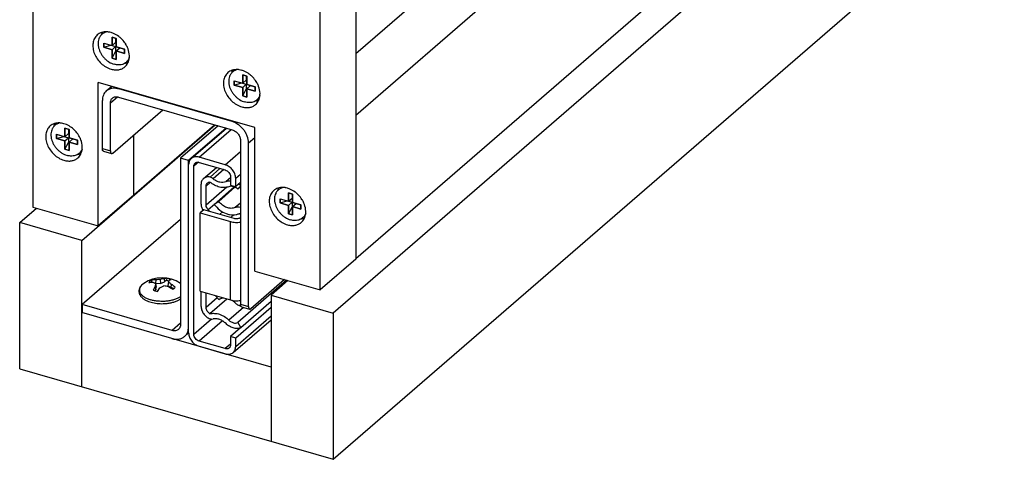
# Model space of a CAD drawing. Units: inches. Extents: x 0 to 17, y 0 to 11.
# Drawn here: x 3.7 to 5.2, y 2.3 to 3 of the extents above; entities that cross this region are included whole.
import ezdxf

# ---------------------------------------------------------------- set-up
doc = ezdxf.new("R2010")
doc.units = ezdxf.units.IN
doc.header["$LTSCALE"] = 0.935
doc.header["$MEASUREMENT"] = 0
doc.layers.get('0').update_dxf_attribs({"linetype": 'CONTINUOUS'})
doc.layers.add('02___PRT_ALL_AXES', color=7, linetype='CONTINUOUS')
doc.layers.add('03___PRT_ALL_CURVES', color=7, linetype='CONTINUOUS')

msp = doc.modelspace()

# ---------------------------------------------------------------- linework, layer by layer
at = {"color": 7, "linetype": 'Continuous'}
for p, q in [((3.6987, 8.4912), (3.6987, 2.673)), ((4.2005, 8.4102), (4.2005, 2.592)), ((4.1452, 2.5441), (4.1452, 8.3623)), ((5.0391, 3.637), (4.2005, 2.9108)), ((5.0391, 3.5412), (4.2005, 2.815)), ((5.1421, 3.354), (4.1655, 2.5082)), ((5.0391, 3.3186), (4.2005, 2.5924)), ((4.1655, 2.2809), (5.2085, 3.1841)), ((3.8089, 2.9276), (3.8275, 2.9223)), ((3.8089, 2.9276), (3.8089, 2.9212)), ((3.8089, 2.9212), (3.8202, 2.9244)), ((3.8284, 2.935), (3.8219, 2.9369)), ((3.8219, 2.9369), (3.8219, 2.9239)), ((3.8219, 2.9239), (3.8275, 2.9288)), ((3.8275, 2.9353), (3.8275, 2.9288)), ((3.8284, 2.922), (3.8284, 2.935)), ((3.8089, 2.9212), (3.8219, 2.9174)), ((3.8219, 2.9174), (3.8275, 2.9223)), ((3.8219, 2.9174), (3.8219, 2.9044)), ((3.8219, 2.9044), (3.8275, 2.9149)), ((3.8275, 2.9223), (3.8275, 2.9149)), ((3.8275, 2.9149), (3.8284, 2.9147)), ((3.8414, 2.9183), (3.8284, 2.922)), ((3.8284, 2.9155), (3.834, 2.9204)), ((3.8284, 2.9155), (3.8414, 2.9118)), ((3.8284, 2.9025), (3.8284, 2.9155)), ((3.8414, 2.9118), (3.8414, 2.9183)), ((3.8219, 2.9044), (3.8284, 2.9025)), ((4.0314, 2.8764), (4.0249, 2.8783)), ((4.0249, 2.8783), (4.0249, 2.8653)), ((4.0305, 2.8767), (4.0305, 2.8702)), ((4.0437, 2.7964), (3.8002, 2.8667)), ((3.8002, 2.6437), (3.8002, 2.8667)), ((4.0119, 2.8691), (4.0305, 2.8637)), ((4.0119, 2.8691), (4.0119, 2.8626)), ((4.0119, 2.8626), (4.0231, 2.8658)), ((4.0119, 2.8626), (4.0249, 2.8588)), ((4.0249, 2.8653), (4.0305, 2.8702)), ((4.0249, 2.8588), (4.0305, 2.8637)), ((4.0305, 2.8637), (4.0305, 2.8563)), ((4.0314, 2.8634), (4.0314, 2.8764)), ((4.0444, 2.8597), (4.0314, 2.8634)), ((4.0314, 2.8569), (4.037, 2.8618)), ((3.813, 2.8533), (3.8214, 2.8606)), ((4.0085, 2.8057), (3.8323, 2.8565)), ((4.0249, 2.8588), (4.0249, 2.8458)), ((4.0249, 2.8458), (4.0305, 2.8563)), ((4.0305, 2.8563), (4.0314, 2.8561)), ((4.0314, 2.8569), (4.0444, 2.8532)), ((4.0314, 2.8439), (4.0314, 2.8569)), ((4.0444, 2.8532), (4.0444, 2.8597)), ((3.8068, 2.7637), (3.8068, 2.8384)), ((3.8195, 2.7601), (3.8195, 2.8349)), ((3.8321, 2.8439), (4.0087, 2.7929)), ((4.0249, 2.8458), (4.0314, 2.8439)), ((3.8231, 2.7569), (3.9007, 2.8241)), ((3.7748, 2.621), (3.9822, 2.8006)), ((3.8555, 2.692), (3.9812, 2.8009)), ((3.7356, 2.786), (3.7543, 2.7807)), ((3.7356, 2.786), (3.7356, 2.7795)), ((3.7551, 2.7934), (3.7486, 2.7953)), ((3.7486, 2.7953), (3.7486, 2.7823)), ((3.7486, 2.7823), (3.7543, 2.7872)), ((3.7543, 2.7937), (3.7543, 2.7872)), ((3.7551, 2.7804), (3.7551, 2.7934)), ((3.8555, 2.6916), (3.8555, 2.7849)), ((3.9866, 2.7993), (3.9283, 2.7488)), ((3.9992, 2.7957), (3.9409, 2.7452)), ((3.9449, 2.7483), (3.9995, 2.7956)), ((4.0437, 2.5734), (4.0437, 2.7964)), ((3.7356, 2.7795), (3.7469, 2.7828)), ((3.7356, 2.7795), (3.7486, 2.7758)), ((3.7486, 2.7758), (3.7543, 2.7807)), ((3.7486, 2.7758), (3.7486, 2.7628)), ((3.7486, 2.7628), (3.7543, 2.7733)), ((3.7543, 2.7807), (3.7543, 2.7733)), ((3.7543, 2.7733), (3.7551, 2.7731)), ((3.7681, 2.7767), (3.7551, 2.7804)), ((3.7551, 2.7739), (3.7608, 2.7788)), ((3.7551, 2.7739), (3.7681, 2.7702)), ((3.7551, 2.7609), (3.7551, 2.7739)), ((3.7681, 2.7702), (3.7681, 2.7767)), ((4.0214, 2.7766), (4.0214, 2.5219)), ((4.034, 2.5182), (4.034, 2.7728)), ((3.7486, 2.7628), (3.7551, 2.7609)), ((3.8084, 2.7599), (3.8211, 2.7562)), ((3.9409, 2.7452), (3.9283, 2.7488)), ((3.9283, 2.7488), (3.9283, 2.4903)), ((3.9409, 2.4774), (3.9409, 2.7452)), ((3.9978, 2.7387), (3.9572, 2.7504)), ((3.9572, 2.7423), (3.9978, 2.7306)), ((3.9491, 2.4751), (3.9491, 2.7365)), ((3.964, 2.7171), (3.9841, 2.7345)), ((3.9895, 2.7329), (3.9742, 2.7196)), ((4.0059, 2.7201), (4.0059, 2.7071)), ((4.014, 2.7048), (4.014, 2.7178)), ((4.0214, 2.7111), (4.014, 2.7048)), ((3.9601, 2.7076), (3.9601, 2.6783)), ((3.9682, 2.6759), (3.9682, 2.7056)), ((4.0118, 2.7042), (3.9806, 2.6771)), ((4.0129, 2.7037), (3.9877, 2.6818)), ((4.0059, 2.7071), (4.014, 2.7048)), ((4.0128, 2.7038), (4.0104, 2.7047)), ((4.0214, 2.7056), (4.0172, 2.7006)), ((4.0214, 2.7042), (4.0172, 2.7006)), ((4.1025, 2.6931), (4.096, 2.695)), ((4.096, 2.695), (4.096, 2.682)), ((4.1016, 2.6934), (4.1016, 2.6869)), ((4.1025, 2.6801), (4.1025, 2.6931)), ((3.8555, 2.6916), (3.8002, 2.6437)), ((3.9877, 2.6818), (3.9806, 2.6771)), ((4.083, 2.6858), (4.1016, 2.6804)), ((4.083, 2.6858), (4.083, 2.6793)), ((4.083, 2.6793), (4.0942, 2.6825)), ((4.083, 2.6793), (4.096, 2.6755)), ((4.096, 2.682), (4.1016, 2.6869)), ((4.096, 2.6755), (4.1016, 2.6804)), ((4.1016, 2.6804), (4.1016, 2.673)), ((4.1155, 2.6764), (4.1025, 2.6801)), ((4.1025, 2.6737), (4.1081, 2.6785)), ((3.6784, 2.6489), (3.7043, 2.6713)), ((3.6987, 2.673), (3.8002, 2.6437)), ((3.9644, 2.6687), (3.9588, 2.6639)), ((3.9588, 2.6639), (4.0059, 2.6503)), ((3.9588, 2.5421), (3.9588, 2.6639)), ((4.0115, 2.6551), (3.9644, 2.6687)), ((3.9737, 2.6661), (3.9713, 2.6686)), ((4.096, 2.6755), (4.096, 2.6625)), ((4.096, 2.6625), (4.1016, 2.673)), ((4.096, 2.6625), (4.1025, 2.6607)), ((4.1016, 2.673), (4.1025, 2.6728)), ((4.1025, 2.6737), (4.1155, 2.6699)), ((4.1025, 2.6607), (4.1025, 2.6737)), ((4.1155, 2.6699), (4.1155, 2.6764)), ((3.7748, 2.621), (3.6784, 2.6489)), ((3.6784, 2.4215), (3.6784, 2.6489)), ((3.9283, 2.6536), (3.7756, 2.5214)), ((4.0066, 2.6566), (4.0114, 2.6608)), ((3.7748, 2.3937), (3.7748, 2.621)), ((4.2005, 2.592), (4.1452, 2.5441)), ((4.0437, 2.5734), (4.1452, 2.5441)), ((3.8808, 2.5575), (3.8792, 2.5557)), ((3.8831, 2.5591), (3.8808, 2.5575)), ((3.8839, 2.5562), (3.8831, 2.5591)), ((3.8846, 2.556), (3.8839, 2.5562)), ((3.8852, 2.556), (3.8895, 2.554)), ((3.8893, 2.5546), (3.8867, 2.5554)), ((3.8897, 2.5598), (3.8893, 2.5546)), ((3.8969, 2.5604), (3.8973, 2.5541)), ((3.8973, 2.5541), (3.9036, 2.5565)), ((3.9029, 2.5616), (3.9036, 2.5565)), ((3.9067, 2.5593), (3.9036, 2.5565)), ((3.9069, 2.5623), (3.9067, 2.5593)), ((3.9067, 2.5593), (3.9102, 2.5584)), ((3.9105, 2.5614), (3.9069, 2.5623)), ((3.9097, 2.5567), (3.9085, 2.5509)), ((3.9097, 2.5567), (3.9105, 2.5594)), ((3.9137, 2.5603), (3.9105, 2.5614)), ((4.0932, 2.5591), (4.0172, 2.4933)), ((4.0897, 2.5601), (4.0377, 2.515)), ((4.095, 2.5586), (4.0691, 2.5361)), ((3.8712, 2.5542), (3.8692, 2.5527)), ((3.8888, 2.5494), (3.8856, 2.5438)), ((3.8856, 2.5438), (3.8888, 2.5426)), ((3.8879, 2.5429), (3.8897, 2.5445)), ((3.8895, 2.554), (3.8888, 2.5494)), ((3.8888, 2.5494), (3.8897, 2.5445)), ((3.8888, 2.5426), (3.8924, 2.5418)), ((3.8893, 2.5546), (3.8973, 2.5541)), ((3.8895, 2.554), (3.8907, 2.5485)), ((3.8897, 2.5445), (3.8907, 2.5485)), ((3.8924, 2.5418), (3.8964, 2.5472)), ((3.8964, 2.5472), (3.9023, 2.5503)), ((3.9085, 2.5509), (3.9134, 2.5477)), ((3.914, 2.5528), (3.9134, 2.5477)), ((3.9181, 2.5463), (3.9134, 2.5477)), ((3.9588, 2.5421), (4.0059, 2.5285)), ((3.9601, 2.5417), (3.9601, 2.5193)), ((3.9682, 2.5166), (3.9682, 2.5394)), ((4.0005, 2.53), (3.974, 2.5071)), ((3.9828, 2.5352), (3.9877, 2.5292)), ((4.0691, 2.5262), (4.0218, 2.4852)), ((4.0691, 2.5361), (4.1655, 2.5082)), ((4.0691, 2.5361), (4.0691, 2.3087)), ((3.7756, 2.5097), (3.7748, 2.509)), ((3.9153, 2.4811), (3.7756, 2.5214)), ((3.7756, 2.5214), (3.7756, 2.5087)), ((4.0691, 2.517), (4.014, 2.4693)), ((4.0196, 2.52), (4.0217, 2.5194)), ((4.023, 2.518), (4.0357, 2.5143)), ((4.0691, 2.424), (3.7748, 2.509)), ((4.01, 2.4468), (4.0691, 2.4979)), ((4.1655, 2.5082), (4.1655, 2.2809)), ((4.0214, 2.4851), (4.0059, 2.4717)), ((4.0172, 2.4933), (4.0218, 2.4852)), ((3.9346, 2.4718), (3.9409, 2.4773)), ((3.9978, 2.4529), (3.9572, 2.4646)), ((4.014, 2.4693), (4.0059, 2.4717)), ((4.0059, 2.4717), (4.0059, 2.4587)), ((4.014, 2.4563), (4.014, 2.4693)), ((3.9572, 2.4565), (3.9978, 2.4448)), ((3.6784, 2.4215), (4.1655, 2.2809))]:
    msp.add_line(p, q, dxfattribs=at)
at = {"color": 9, "linetype": 'Continuous'}
for p, q in [((3.8323, 2.8565), (3.833, 2.8572)), ((3.8195, 2.8349), (3.8303, 2.8443)), ((4.0085, 2.8057), (4.0093, 2.8063)), ((3.9572, 2.7504), (4.0069, 2.7935)), ((4.034, 2.7728), (4.0437, 2.7812)), ((3.8068, 2.7637), (3.8195, 2.7601)), ((3.9978, 2.7387), (4.0214, 2.7591)), ((3.956, 2.7425), (3.9491, 2.7365)), ((3.9956, 2.7312), (3.979, 2.7168)), ((4.014, 2.7178), (4.0214, 2.7241)), ((3.9682, 2.7056), (3.9745, 2.7111)), ((4.0059, 2.7186), (3.999, 2.7126)), ((4.0001, 2.7036), (3.9682, 2.6759)), ((4.0214, 2.6791), (4.0134, 2.6721)), ((3.9809, 2.6768), (3.9713, 2.6686)), ((3.9891, 2.6616), (3.9936, 2.6655)), ((4.0059, 2.5285), (4.0059, 2.6503)), ((3.8704, 2.5537), (3.8692, 2.5527)), ((3.9855, 2.5316), (3.9682, 2.5166)), ((4.0264, 2.517), (4.0036, 2.4972)), ((4.0214, 2.5219), (4.034, 2.5182)), ((3.9766, 2.4989), (3.9491, 2.4751)), ((3.9934, 2.496), (3.9572, 2.4646)), ((4.014, 2.4563), (4.0691, 2.504)), ((3.9283, 2.4923), (3.9153, 2.4811)), ((4.0059, 2.4599), (3.9978, 2.4529))]:
    msp.add_line(p, q, dxfattribs=at)
at = {"color": 7, "linetype": 'Continuous'}
for centre, radius, start, end in [((4.0008, 2.6844), 0.0301, 46.9769, 53.8844), ((3.9838, 2.6802), 0.0241, 210.2541, 211.3164), ((3.8996, 2.5128), 0.0503, 55.6108, 124.389), ((3.8905, 2.5231), 0.0368, 91.3384, 101.5931), ((3.8924, 2.542), 0.0165, 121.0281, 122.3626), ((3.8974, 2.5086), 0.0518, 90.5527, 98.6355), ((3.8835, 2.5359), 0.0221, 130.4513, 130.8929), ((3.894, 2.4847), 0.0662, 76.3218, 82.7399), ((3.8754, 2.485), 0.0725, 55.7622, 61.7969), ((3.8854, 2.5068), 0.0542, 50.2024, 58.1052), ((3.9129, 2.5322), 0.0267, 54.9881, 55.631), ((3.9931, 2.5045), 0.0281, 53.1986, 56.1656), ((3.9924, 2.5036), 0.0293, 44.1388, 53.1776), ((3.8998, 2.5898), 0.067, 273.6395, 276.7949), ((3.9207, 2.4861), 0.0202, 339.3806, 343.8384), ((4.0167, 2.4982), 0.014, 289.7702, 291.1668)]:
    msp.add_arc(centre, radius, start, end, dxfattribs=at)
at = {"color": 9, "linetype": 'Continuous'}
for centre, radius, start, end in [((3.8823, 2.5375), 0.0201, 130.8927, 131.3907), ((3.8851, 2.5339), 0.0246, 124.8266, 126.6833), ((3.8857, 2.5332), 0.0255, 124.3911, 124.8313), ((3.9137, 2.5333), 0.0254, 54.9385, 55.6135)]:
    msp.add_arc(centre, radius, start, end, dxfattribs=at)
at = {"color": 7, "linetype": 'Continuous'}
for points, knots in [([(3.8127, 2.9449), (3.8121, 2.9447), (3.8109, 2.9443), (3.8093, 2.9436), (3.8078, 2.9427), (3.8064, 2.9416), (3.8051, 2.9404), (3.8039, 2.939), (3.8029, 2.9375), (3.8018, 2.9353), (3.8007, 2.9324), (3.8003, 2.9291), (3.8002, 2.9265), (3.8003, 2.9244), (3.8006, 2.9223), (3.8012, 2.9195), (3.8024, 2.9159), (3.8043, 2.9118), (3.8069, 2.9079), (3.8099, 2.9043), (3.8133, 2.9011), (3.8182, 2.8975), (3.8223, 2.8956), (3.8251, 2.8948)], [0, 0, 0, 0, 0.027262, 0.054128, 0.080718, 0.107161, 0.133593, 0.160152, 0.186969, 0.214164, 0.270028, 0.32844, 0.358732, 0.389744, 0.421461, 0.453855, 0.520432, 0.588995, 0.658862, 0.729249, 0.799341, 0.868332, 1, 1, 1, 1]), ([(3.8487, 2.9047), (3.8483, 2.9037), (3.8473, 2.9016), (3.8452, 2.8989), (3.8426, 2.8967), (3.8396, 2.8951), (3.8363, 2.8941), (3.8327, 2.8937), (3.8289, 2.8939), (3.8264, 2.8944), (3.8251, 2.8948)], [0, 0, 0, 0, 0.122086, 0.241163, 0.359254, 0.478526, 0.600977, 0.728147, 0.86107, 1, 1, 1, 1]), ([(4.0156, 2.8863), (4.0151, 2.8861), (4.0139, 2.8857), (4.0123, 2.885), (4.0108, 2.8841), (4.0094, 2.883), (4.0081, 2.8818), (4.0069, 2.8804), (4.0059, 2.8789), (4.0048, 2.8768), (4.0037, 2.8738), (4.0032, 2.8706), (4.0032, 2.8679), (4.0033, 2.8658), (4.0036, 2.8637), (4.0042, 2.8609), (4.0053, 2.8573), (4.0073, 2.8532), (4.0099, 2.8493), (4.0129, 2.8457), (4.0163, 2.8425), (4.0212, 2.8389), (4.0253, 2.837), (4.0281, 2.8362)], [0, 0, 0, 0, 0.027262, 0.054128, 0.080718, 0.107161, 0.133593, 0.160152, 0.186969, 0.214164, 0.270028, 0.32844, 0.358732, 0.389744, 0.421461, 0.453855, 0.520432, 0.588995, 0.658862, 0.729249, 0.799341, 0.868332, 1, 1, 1, 1]), ([(3.813, 2.8533), (3.812, 2.8524), (3.8102, 2.8504), (3.8082, 2.8469), (3.807, 2.8428), (3.8068, 2.8399), (3.8068, 2.8384)], [0, 0, 0, 0, 0.237416, 0.480413, 0.73382, 1, 1, 1, 1]), ([(3.8323, 2.8565), (3.8305, 2.8571), (3.827, 2.8577), (3.8217, 2.8575), (3.817, 2.8561), (3.8142, 2.8543), (3.813, 2.8533)], [0, 0, 0, 0, 0.27091, 0.525676, 0.766718, 1, 1, 1, 1]), ([(4.0517, 2.8461), (4.0512, 2.8451), (4.0502, 2.843), (4.0481, 2.8403), (4.0456, 2.8381), (4.0426, 2.8365), (4.0392, 2.8355), (4.0356, 2.8351), (4.0319, 2.8353), (4.0294, 2.8358), (4.0281, 2.8362)], [0, 0, 0, 0, 0.122086, 0.241163, 0.359254, 0.478526, 0.600977, 0.728147, 0.86107, 1, 1, 1, 1]), ([(3.8195, 2.8349), (3.8195, 2.8363), (3.8198, 2.8385), (3.8212, 2.8409), (3.822, 2.8419), (3.8225, 2.8423)], [0, 0, 0, 0, 0.518375, 0.762033, 1, 1, 1, 1]), ([(3.8225, 2.8423), (3.8231, 2.8428), (3.8245, 2.8437), (3.8269, 2.8444), (3.8295, 2.8445), (3.8312, 2.8442), (3.8321, 2.8439)], [0, 0, 0, 0, 0.233277, 0.4743, 0.729217, 1, 1, 1, 1]), ([(3.7394, 2.8033), (3.7388, 2.8031), (3.7377, 2.8027), (3.7361, 2.802), (3.7345, 2.801), (3.7331, 2.8), (3.7318, 2.7988), (3.7307, 2.7974), (3.7297, 2.7959), (3.7285, 2.7937), (3.7275, 2.7907), (3.727, 2.7875), (3.7269, 2.7849), (3.7271, 2.7828), (3.7273, 2.7807), (3.7279, 2.7779), (3.7291, 2.7743), (3.7311, 2.7702), (3.7336, 2.7663), (3.7366, 2.7627), (3.7401, 2.7595), (3.7449, 2.7559), (3.7491, 2.754), (3.7519, 2.7532)], [0, 0, 0, 0, 0.027262, 0.054128, 0.080718, 0.107161, 0.133593, 0.160152, 0.186969, 0.214164, 0.270028, 0.32844, 0.358732, 0.389744, 0.421461, 0.453855, 0.520432, 0.588995, 0.658862, 0.729249, 0.799341, 0.868332, 1, 1, 1, 1]), ([(4.034, 2.7728), (4.034, 2.7763), (4.0329, 2.7817), (4.0298, 2.7883), (4.0267, 2.7931), (4.0228, 2.7974), (4.0171, 2.8021), (4.012, 2.8047), (4.0085, 2.8057)], [0, 0, 0, 0, 0.237667, 0.364573, 0.494405, 0.625036, 0.754255, 1, 1, 1, 1]), ([(4.0087, 2.7929), (4.0104, 2.7924), (4.0138, 2.7908), (4.0179, 2.7868), (4.0206, 2.782), (4.0214, 2.7784), (4.0214, 2.7766)], [0, 0, 0, 0, 0.246115, 0.505616, 0.761976, 1, 1, 1, 1]), ([(3.7754, 2.7631), (3.775, 2.7621), (3.774, 2.76), (3.7719, 2.7573), (3.7693, 2.7551), (3.7663, 2.7535), (3.763, 2.7525), (3.7594, 2.7521), (3.7556, 2.7523), (3.7531, 2.7528), (3.7519, 2.7532)], [0, 0, 0, 0, 0.122086, 0.241163, 0.359254, 0.478526, 0.600977, 0.728147, 0.86107, 1, 1, 1, 1]), ([(3.8084, 2.7599), (3.8083, 2.7599), (3.808, 2.76), (3.8077, 2.7603), (3.8074, 2.7607), (3.8071, 2.7613), (3.8068, 2.7623), (3.8068, 2.7632), (3.8068, 2.7637)], [0, 0, 0, 0, 0.088172, 0.181744, 0.285081, 0.400895, 0.674249, 1, 1, 1, 1]), ([(3.8195, 2.7601), (3.8195, 2.7596), (3.8195, 2.7587), (3.8198, 2.7576), (3.8201, 2.757), (3.8204, 2.7566), (3.8207, 2.7563), (3.821, 2.7562), (3.8211, 2.7562)], [0, 0, 0, 0, 0.325751, 0.599105, 0.714919, 0.818256, 0.911828, 1, 1, 1, 1]), ([(3.8211, 2.7562), (3.8212, 2.7562), (3.8216, 2.7561), (3.8221, 2.7562), (3.8226, 2.7565), (3.8229, 2.7567), (3.8231, 2.7569)], [0, 0, 0, 0, 0.211201, 0.44107, 0.702213, 1, 1, 1, 1]), ([(3.9449, 2.7483), (3.9443, 2.7478), (3.9431, 2.7465), (3.9419, 2.7442), (3.9411, 2.7416), (3.9409, 2.7398), (3.9409, 2.7389)], [0, 0, 0, 0, 0.237371, 0.480428, 0.733988, 1, 1, 1, 1]), ([(3.9572, 2.7504), (3.9561, 2.7507), (3.9538, 2.7511), (3.9505, 2.751), (3.9474, 2.7501), (3.9457, 2.749), (3.9449, 2.7483)], [0, 0, 0, 0, 0.270773, 0.525689, 0.766729, 1, 1, 1, 1]), ([(3.9491, 2.7365), (3.9491, 2.7374), (3.9493, 2.7388), (3.9501, 2.7403), (3.9507, 2.741), (3.951, 2.7413)], [0, 0, 0, 0, 0.518377, 0.762036, 1, 1, 1, 1]), ([(3.951, 2.7413), (3.9514, 2.7416), (3.9523, 2.7421), (3.9538, 2.7426), (3.9555, 2.7427), (3.9566, 2.7424), (3.9572, 2.7423)], [0, 0, 0, 0, 0.233272, 0.474293, 0.729213, 1, 1, 1, 1]), ([(4.014, 2.7178), (4.014, 2.72), (4.0131, 2.7246), (4.0095, 2.7308), (4.0043, 2.7359), (4, 2.738), (3.9978, 2.7387)], [0, 0, 0, 0, 0.238018, 0.494386, 0.753892, 1, 1, 1, 1]), ([(3.9978, 2.7306), (3.9989, 2.7302), (4.001, 2.7292), (4.0036, 2.7266), (4.0054, 2.7235), (4.0059, 2.7212), (4.0059, 2.7201)], [0, 0, 0, 0, 0.246117, 0.505618, 0.761973, 1, 1, 1, 1]), ([(3.964, 2.7171), (3.9634, 2.7166), (3.9622, 2.7153), (3.961, 2.713), (3.9602, 2.7104), (3.9601, 2.7086), (3.9601, 2.7076)], [0, 0, 0, 0, 0.237427, 0.480436, 0.733784, 1, 1, 1, 1]), ([(3.9742, 2.7196), (3.9732, 2.7198), (3.9714, 2.7199), (3.9686, 2.7196), (3.9661, 2.7186), (3.9647, 2.7177), (3.964, 2.7171)], [0, 0, 0, 0, 0.266605, 0.520084, 0.76292, 1, 1, 1, 1]), ([(3.9682, 2.7056), (3.9682, 2.7065), (3.9684, 2.7079), (3.9693, 2.7094), (3.9698, 2.7101), (3.9702, 2.7103)], [0, 0, 0, 0, 0.5184, 0.762087, 1, 1, 1, 1]), ([(3.9702, 2.7103), (3.9707, 2.7108), (3.9719, 2.7115), (3.9733, 2.7117), (3.974, 2.7117)], [0, 0, 0, 0, 0.486171, 1, 1, 1, 1]), ([(4.0036, 2.7046), (4.0025, 2.7042), (4.0002, 2.7035), (3.9953, 2.7029), (3.9887, 2.7037), (3.981, 2.7066), (3.9763, 2.7098), (3.974, 2.7117)], [0, 0, 0, 0, 0.110221, 0.224247, 0.465505, 0.725482, 1, 1, 1, 1]), ([(3.979, 2.7168), (3.9786, 2.7171), (3.9771, 2.7182), (3.9755, 2.7191), (3.9742, 2.7196)], [0, 0, 0, 0, 0.255089, 1, 1, 1, 1]), ([(3.979, 2.7168), (3.9806, 2.7157), (3.9838, 2.7137), (3.989, 2.7118), (3.9942, 2.7114), (3.9975, 2.712), (3.999, 2.7126)], [0, 0, 0, 0, 0.274278, 0.533763, 0.775238, 1, 1, 1, 1]), ([(3.999, 2.7126), (4.0001, 2.713), (4.0024, 2.7136), (4.0047, 2.7137), (4.0059, 2.7136)], [0, 0, 0, 0, 0.487849, 1, 1, 1, 1]), ([(4.0104, 2.7047), (4.0092, 2.705), (4.0069, 2.7054), (4.0046, 2.705), (4.0036, 2.7046)], [0, 0, 0, 0, 0.52092, 1, 1, 1, 1]), ([(4.0172, 2.7006), (4.0169, 2.701), (4.0155, 2.7022), (4.014, 2.7032), (4.0128, 2.7038)], [0, 0, 0, 0, 0.254406, 1, 1, 1, 1]), ([(4.0868, 2.703), (4.0862, 2.7029), (4.085, 2.7025), (4.0834, 2.7017), (4.0819, 2.7008), (4.0805, 2.6997), (4.0792, 2.6985), (4.078, 2.6971), (4.077, 2.6956), (4.0759, 2.6935), (4.0748, 2.6905), (4.0743, 2.6873), (4.0743, 2.6846), (4.0744, 2.6825), (4.0747, 2.6804), (4.0753, 2.6776), (4.0764, 2.674), (4.0784, 2.6699), (4.081, 2.666), (4.084, 2.6624), (4.0874, 2.6592), (4.0923, 2.6556), (4.0964, 2.6537), (4.0992, 2.6529)], [0, 0, 0, 0, 0.027262, 0.054128, 0.080718, 0.107161, 0.133593, 0.160152, 0.186969, 0.214164, 0.270028, 0.32844, 0.358732, 0.389744, 0.421461, 0.453855, 0.520432, 0.588995, 0.658862, 0.729249, 0.799341, 0.868332, 1, 1, 1, 1]), ([(3.9601, 2.6783), (3.9601, 2.6765), (3.9606, 2.673), (3.9621, 2.6697), (3.963, 2.6681)], [0, 0, 0, 0, 0.48324, 1, 1, 1, 1]), ([(4.0134, 2.6721), (4.0124, 2.6717), (4.0103, 2.6711), (4.007, 2.6708), (4.0035, 2.6711), (3.9987, 2.6725), (3.993, 2.6758), (3.9893, 2.6796), (3.9877, 2.6818)], [0, 0, 0, 0, 0.107231, 0.219398, 0.337531, 0.461854, 0.725413, 1, 1, 1, 1]), ([(3.9713, 2.6686), (3.9704, 2.6696), (3.9688, 2.6719), (3.9682, 2.6746), (3.9682, 2.6759)], [0, 0, 0, 0, 0.518885, 1, 1, 1, 1]), ([(3.9806, 2.6771), (3.983, 2.6739), (3.9886, 2.6681), (3.9972, 2.6632), (4.0044, 2.6611), (4.0096, 2.6606), (4.0146, 2.661), (4.0177, 2.662), (4.0192, 2.6626)], [0, 0, 0, 0, 0.27458, 0.538145, 0.662468, 0.780607, 0.892761, 1, 1, 1, 1]), ([(4.0214, 2.672), (4.02, 2.6725), (4.0179, 2.673), (4.0152, 2.6728), (4.0139, 2.6724), (4.0134, 2.6721)], [0, 0, 0, 0, 0.524743, 0.767935, 1, 1, 1, 1]), ([(4.0192, 2.6626), (4.0193, 2.6627), (4.0197, 2.6628), (4.0204, 2.6626), (4.0209, 2.6623), (4.0212, 2.6619), (4.0214, 2.6617)], [0, 0, 0, 0, 0.218153, 0.460722, 0.725532, 1, 1, 1, 1]), ([(4.1228, 2.6629), (4.1224, 2.6618), (4.1213, 2.6597), (4.1193, 2.6571), (4.1167, 2.6549), (4.1137, 2.6532), (4.1104, 2.6522), (4.1068, 2.6518), (4.103, 2.652), (4.1005, 2.6525), (4.0992, 2.6529)], [0, 0, 0, 0, 0.122086, 0.241163, 0.359254, 0.478526, 0.600977, 0.728147, 0.86107, 1, 1, 1, 1]), ([(4.0059, 2.6503), (4.0071, 2.6499), (4.0096, 2.6494), (4.0135, 2.649), (4.0175, 2.649), (4.0201, 2.6493), (4.0214, 2.6495)], [0, 0, 0, 0, 0.239646, 0.49243, 0.748746, 1, 1, 1, 1]), ([(4.0214, 2.6562), (4.0211, 2.656), (4.0205, 2.6557), (4.019, 2.6551), (4.0168, 2.6546), (4.0142, 2.6546), (4.0124, 2.6549), (4.0115, 2.6551)], [0, 0, 0, 0, 0.102074, 0.216192, 0.470607, 0.741295, 1, 1, 1, 1]), ([(3.8792, 2.5557), (3.8797, 2.5557), (3.8817, 2.556), (3.8837, 2.556), (3.8852, 2.556)], [0, 0, 0, 0, 0.243736, 1, 1, 1, 1]), ([(3.9029, 2.5616), (3.9019, 2.5615), (3.8999, 2.5612), (3.8979, 2.5607), (3.8969, 2.5604)], [0, 0, 0, 0, 0.495399, 1, 1, 1, 1]), ([(3.9069, 2.5623), (3.9062, 2.5622), (3.9049, 2.5621), (3.9035, 2.5618), (3.9029, 2.5616)], [0, 0, 0, 0, 0.492701, 1, 1, 1, 1]), ([(3.914, 2.5528), (3.9137, 2.5531), (3.9123, 2.5545), (3.9109, 2.5558), (3.9097, 2.5567)], [0, 0, 0, 0, 0.256991, 1, 1, 1, 1]), ([(3.9105, 2.5594), (3.911, 2.5596), (3.9121, 2.56), (3.9132, 2.5602), (3.9137, 2.5603)], [0, 0, 0, 0, 0.524879, 1, 1, 1, 1]), ([(3.8691, 2.5526), (3.8682, 2.5518), (3.867, 2.5506), (3.8657, 2.5489), (3.8649, 2.5475), (3.8643, 2.5461), (3.8639, 2.5446), (3.8637, 2.5432), (3.8636, 2.5417), (3.8638, 2.5402), (3.8642, 2.5387), (3.8647, 2.5372), (3.8654, 2.5359), (3.8663, 2.5346), (3.8674, 2.5333), (3.8686, 2.5321), (3.87, 2.531), (3.8714, 2.5299), (3.8736, 2.5285), (3.8766, 2.527), (3.8806, 2.5255), (3.8849, 2.5243), (3.8895, 2.5235), (3.8943, 2.5229), (3.8991, 2.5227), (3.9024, 2.5228), (3.904, 2.5229)], [0, 0, 0, 0, 0.05512, 0.081459, 0.107135, 0.132311, 0.157135, 0.181741, 0.20627, 0.230834, 0.25557, 0.280611, 0.306101, 0.3322, 0.359043, 0.386768, 0.415476, 0.445247, 0.476133, 0.541275, 0.610802, 0.684237, 0.760847, 0.839714, 0.919798, 1, 1, 1, 1]), ([(3.9162, 2.545), (3.9166, 2.5452), (3.9174, 2.5457), (3.9187, 2.5468), (3.9196, 2.5477), (3.9201, 2.5484)], [0, 0, 0, 0, 0.275463, 0.53379, 1, 1, 1, 1]), ([(3.9077, 2.5232), (3.9087, 2.5233), (3.9107, 2.5236), (3.9136, 2.5242), (3.9164, 2.5249), (3.9191, 2.5257), (3.9217, 2.5267), (3.924, 2.5277), (3.9262, 2.5289), (3.9276, 2.5298), (3.9283, 2.5302)], [0, 0, 0, 0, 0.138412, 0.274073, 0.40632, 0.534578, 0.658357, 0.777272, 0.891148, 1, 1, 1, 1]), ([(3.9877, 2.5292), (3.9886, 2.5299), (3.9908, 2.5311), (3.9932, 2.5317), (3.9944, 2.5318)], [0, 0, 0, 0, 0.490512, 1, 1, 1, 1]), ([(4.0059, 2.5285), (4.0071, 2.5281), (4.0096, 2.5276), (4.0135, 2.5272), (4.0175, 2.5272), (4.0201, 2.5275), (4.0214, 2.5278)], [0, 0, 0, 0, 0.239646, 0.49243, 0.748746, 1, 1, 1, 1]), ([(3.9601, 2.5193), (3.9601, 2.5172), (3.9609, 2.513), (3.9639, 2.5072), (3.9684, 2.5023), (3.9722, 2.4999), (3.9742, 2.4991)], [0, 0, 0, 0, 0.236153, 0.49004, 0.749373, 1, 1, 1, 1]), ([(3.974, 2.5071), (3.9732, 2.5076), (3.9716, 2.5088), (3.9697, 2.5112), (3.9685, 2.5138), (3.9682, 2.5157), (3.9682, 2.5166)], [0, 0, 0, 0, 0.255014, 0.513951, 0.76536, 1, 1, 1, 1]), ([(4.0134, 2.524), (4.0138, 2.5235), (4.0156, 2.5218), (4.0178, 2.5205), (4.0196, 2.52)], [0, 0, 0, 0, 0.258352, 1, 1, 1, 1]), ([(4.023, 2.518), (4.0229, 2.518), (4.0226, 2.5181), (4.0223, 2.5184), (4.022, 2.5188), (4.0217, 2.5194), (4.0214, 2.5205), (4.0214, 2.5214), (4.0214, 2.5219)], [0, 0, 0, 0, 0.088172, 0.181744, 0.285081, 0.400895, 0.674249, 1, 1, 1, 1]), ([(4.034, 2.5182), (4.034, 2.5177), (4.0341, 2.5168), (4.0344, 2.5158), (4.0347, 2.5151), (4.035, 2.5148), (4.0353, 2.5145), (4.0355, 2.5144), (4.0357, 2.5143)], [0, 0, 0, 0, 0.325751, 0.599105, 0.714919, 0.818256, 0.911828, 1, 1, 1, 1]), ([(4.0357, 2.5143), (4.0358, 2.5143), (4.0361, 2.5143), (4.0367, 2.5144), (4.0372, 2.5146), (4.0375, 2.5149), (4.0377, 2.515)], [0, 0, 0, 0, 0.211201, 0.44107, 0.702213, 1, 1, 1, 1]), ([(3.974, 2.5071), (3.9764, 2.5077), (3.9815, 2.5081), (3.9893, 2.5065), (3.9969, 2.5028), (4.0015, 2.4992), (4.0036, 2.4972)], [0, 0, 0, 0, 0.224406, 0.467387, 0.727862, 1, 1, 1, 1]), ([(3.9742, 2.4991), (3.9746, 2.499), (3.9762, 2.4988), (3.9778, 2.4989), (3.979, 2.4991)], [0, 0, 0, 0, 0.258809, 1, 1, 1, 1]), ([(3.999, 2.4918), (3.9976, 2.4932), (3.9945, 2.4956), (3.9894, 2.4982), (3.9842, 2.4995), (3.9806, 2.4994), (3.979, 2.4991)], [0, 0, 0, 0, 0.270395, 0.530199, 0.773928, 1, 1, 1, 1]), ([(4.0036, 2.4972), (4.0046, 2.4962), (4.0067, 2.4946), (4.0102, 2.493), (4.0139, 2.4924), (4.0162, 2.4929), (4.0172, 2.4933)], [0, 0, 0, 0, 0.274858, 0.5363, 0.777964, 1, 1, 1, 1]), ([(3.9251, 2.4827), (3.9245, 2.4822), (3.9231, 2.4813), (3.9206, 2.4806), (3.918, 2.4805), (3.9162, 2.4808), (3.9153, 2.4811)], [0, 0, 0, 0, 0.233269, 0.474346, 0.729041, 1, 1, 1, 1]), ([(3.9283, 2.4903), (3.9283, 2.4896), (3.9281, 2.4881), (3.9275, 2.486), (3.9265, 2.4842), (3.9256, 2.4832), (3.9251, 2.4827)], [0, 0, 0, 0, 0.266255, 0.519567, 0.762575, 1, 1, 1, 1]), ([(3.9346, 2.4718), (3.9357, 2.4728), (3.9377, 2.475), (3.939, 2.4776), (3.9396, 2.479)], [0, 0, 0, 0, 0.493225, 1, 1, 1, 1]), ([(3.9401, 2.4805), (3.9402, 2.481), (3.9407, 2.4832), (3.9409, 2.4854), (3.9409, 2.487)], [0, 0, 0, 0, 0.243378, 1, 1, 1, 1]), ([(4.0214, 2.4851), (4.0197, 2.4845), (4.0159, 2.4839), (4.01, 2.4848), (4.0041, 2.4875), (4.0006, 2.4902), (3.999, 2.4918)], [0, 0, 0, 0, 0.222562, 0.464463, 0.725727, 1, 1, 1, 1]), ([(3.915, 2.4685), (3.9168, 2.468), (3.9204, 2.4673), (3.9249, 2.4675), (3.9282, 2.4683), (3.9305, 2.4692), (3.9327, 2.4703), (3.934, 2.4713), (3.9346, 2.4718)], [0, 0, 0, 0, 0.270673, 0.525061, 0.647128, 0.766408, 0.883716, 1, 1, 1, 1]), ([(3.9409, 2.4774), (3.9409, 2.4752), (3.9419, 2.4705), (3.9454, 2.4643), (3.9506, 2.4593), (3.955, 2.4571), (3.9572, 2.4565)], [0, 0, 0, 0, 0.238018, 0.494386, 0.753892, 1, 1, 1, 1]), ([(3.9572, 2.4646), (3.9561, 2.4649), (3.9539, 2.466), (3.9513, 2.4685), (3.9495, 2.4716), (3.9491, 2.474), (3.9491, 2.4751)], [0, 0, 0, 0, 0.246117, 0.505618, 0.761973, 1, 1, 1, 1]), ([(4.0039, 2.4539), (4.0035, 2.4536), (4.0027, 2.453), (4.0011, 2.4526), (3.9995, 2.4525), (3.9983, 2.4527), (3.9978, 2.4529)], [0, 0, 0, 0, 0.233272, 0.474293, 0.729213, 1, 1, 1, 1]), ([(4.0059, 2.4587), (4.0059, 2.4578), (4.0057, 2.4564), (4.0048, 2.4548), (4.0042, 2.4542), (4.0039, 2.4539)], [0, 0, 0, 0, 0.518377, 0.762036, 1, 1, 1, 1]), ([(4.01, 2.4468), (4.0107, 2.4474), (4.0118, 2.4487), (4.0131, 2.4509), (4.0138, 2.4535), (4.014, 2.4554), (4.014, 2.4563)], [0, 0, 0, 0, 0.237371, 0.480428, 0.733988, 1, 1, 1, 1]), ([(3.9978, 2.4448), (3.9989, 2.4445), (4.0011, 2.444), (4.0045, 2.4442), (4.0075, 2.4451), (4.0093, 2.4462), (4.01, 2.4468)], [0, 0, 0, 0, 0.270773, 0.525689, 0.766729, 1, 1, 1, 1])]:
    msp.add_open_spline(points, degree=3, knots=knots, dxfattribs=at)
at = {"color": 9, "linetype": 'Continuous'}
for points, knots in [([(3.8691, 2.5525), (3.8685, 2.5521), (3.8677, 2.5513), (3.8668, 2.5502), (3.8661, 2.5492), (3.8653, 2.5478), (3.8648, 2.5464), (3.8646, 2.5452), (3.8645, 2.5444), (3.8645, 2.5435), (3.8646, 2.5426), (3.8647, 2.5418), (3.865, 2.5406), (3.8657, 2.5392), (3.8668, 2.5376), (3.8682, 2.536), (3.8698, 2.5345), (3.8718, 2.5331), (3.874, 2.5318), (3.8765, 2.5306), (3.8792, 2.5295), (3.8811, 2.5289), (3.8821, 2.5286)], [0, 0, 0, 0, 0.062418, 0.091992, 0.12053, 0.17481, 0.226202, 0.251195, 0.275914, 0.300531, 0.325224, 0.350167, 0.375531, 0.42806, 0.483897, 0.543799, 0.608249, 0.677467, 0.751463, 0.83009, 0.913089, 1, 1, 1, 1]), ([(3.9283, 2.5337), (3.9276, 2.5332), (3.9262, 2.5323), (3.924, 2.5312), (3.9216, 2.5301), (3.919, 2.5292), (3.9162, 2.5283), (3.9133, 2.5276), (3.9102, 2.5271), (3.906, 2.5265), (3.9007, 2.5262), (3.8953, 2.5264), (3.8911, 2.5268), (3.888, 2.5273), (3.885, 2.5279), (3.883, 2.5284), (3.8821, 2.5286)], [0, 0, 0, 0, 0.049662, 0.10238, 0.158027, 0.216397, 0.277217, 0.34017, 0.404905, 0.471035, 0.605807, 0.741136, 0.807947, 0.873624, 0.937783, 1, 1, 1, 1])]:
    msp.add_open_spline(points, degree=3, knots=knots, dxfattribs=at)
at = {"color": 7, "linetype": 'Continuous'}
msp.add_open_spline([(3.8713, 2.5543), (3.8713, 2.5543), (3.8713, 2.5542), (3.8712, 2.5542)], degree=3, dxfattribs=at)
at = {"layer": '02___PRT_ALL_AXES', "color": 7, "linetype": 'Continuous'}
for p, q in [((3.8243, 2.9427), (3.8205, 2.9441)), ((4.0272, 2.8841), (4.0234, 2.8855)), ((3.751, 2.8011), (3.7472, 2.8025)), ((4.0984, 2.7008), (4.0945, 2.7022))]:
    msp.add_line(p, q, dxfattribs=at)
for centre, radius, start, end in [((3.8124, 2.9173), 0.0279, 81.3106, 87.3493), ((3.812, 2.9149), 0.0303, 73.8756, 81.2551), ((3.8062, 2.9034), 0.0434, 43.4025, 49.1172), ((3.8064, 2.9034), 0.0433, 32.1585, 43.4411), ((4.0154, 2.8588), 0.0279, 81.3106, 87.3493), ((4.015, 2.8563), 0.0303, 73.8756, 81.2551), ((4.0092, 2.8448), 0.0434, 43.4025, 49.1172), ((4.0093, 2.8448), 0.0433, 32.1585, 43.4411), ((3.7392, 2.7757), 0.0279, 81.3106, 87.3493), ((3.7388, 2.7733), 0.0303, 73.8756, 81.2551), ((3.733, 2.7618), 0.0434, 43.4025, 49.1172), ((3.7331, 2.7618), 0.0433, 32.1585, 43.4411), ((4.0865, 2.6755), 0.0279, 81.3106, 87.3493), ((4.0861, 2.6731), 0.0303, 73.8756, 81.2551), ((4.0803, 2.6615), 0.0434, 43.4025, 49.1172), ((4.0804, 2.6616), 0.0433, 32.1585, 43.4411)]:
    msp.add_arc(centre, radius, start, end, dxfattribs=at)
for points, knots in [([(3.799, 2.9405), (3.7972, 2.9389), (3.7941, 2.935), (3.7919, 2.9277), (3.792, 2.9195), (3.7943, 2.911), (3.7987, 2.903), (3.8067, 2.8938), (3.8148, 2.8889), (3.8205, 2.8872)], [0, 0, 0, 0, 0.104403, 0.214721, 0.334327, 0.463297, 0.598999, 0.737055, 1, 1, 1, 1]), ([(3.8137, 2.9452), (3.811, 2.9453), (3.8056, 2.9447), (3.8009, 2.9421), (3.799, 2.9405)], [0, 0, 0, 0, 0.516195, 1, 1, 1, 1]), ([(3.8063, 2.9444), (3.8061, 2.944), (3.8055, 2.9426), (3.8051, 2.9412), (3.8048, 2.9401)], [0, 0, 0, 0, 0.246102, 1, 1, 1, 1]), ([(3.8346, 2.9362), (3.8338, 2.9369), (3.8307, 2.9394), (3.8271, 2.9415), (3.8243, 2.9427)], [0, 0, 0, 0, 0.255658, 1, 1, 1, 1]), ([(3.8467, 2.9189), (3.8465, 2.9196), (3.8454, 2.9222), (3.8441, 2.9247), (3.843, 2.9265)], [0, 0, 0, 0, 0.246461, 1, 1, 1, 1]), ([(3.8487, 2.9047), (3.8488, 2.9059), (3.849, 2.9107), (3.848, 2.9155), (3.8467, 2.9189)], [0, 0, 0, 0, 0.238434, 1, 1, 1, 1]), ([(3.8419, 2.8909), (3.8438, 2.8925), (3.8471, 2.8968), (3.8485, 2.902), (3.8487, 2.9047)], [0, 0, 0, 0, 0.484309, 1, 1, 1, 1]), ([(3.8425, 2.8967), (3.8428, 2.8967), (3.8443, 2.8969), (3.8458, 2.8972), (3.8469, 2.8975)], [0, 0, 0, 0, 0.254631, 1, 1, 1, 1]), ([(3.8205, 2.8872), (3.8224, 2.8867), (3.8263, 2.8859), (3.8322, 2.8861), (3.8375, 2.8877), (3.8406, 2.8897), (3.8419, 2.8909)], [0, 0, 0, 0, 0.27048, 0.5257, 0.766825, 1, 1, 1, 1]), ([(4.0019, 2.8819), (4.0002, 2.8803), (3.9971, 2.8764), (3.9949, 2.8691), (3.995, 2.8609), (3.9973, 2.8524), (4.0017, 2.8444), (4.0097, 2.8352), (4.0177, 2.8303), (4.0234, 2.8286)], [0, 0, 0, 0, 0.104403, 0.214721, 0.334327, 0.463297, 0.598999, 0.737055, 1, 1, 1, 1]), ([(4.0167, 2.8866), (4.014, 2.8867), (4.0086, 2.8861), (4.0039, 2.8835), (4.0019, 2.8819)], [0, 0, 0, 0, 0.516195, 1, 1, 1, 1]), ([(4.0092, 2.8858), (4.0091, 2.8854), (4.0085, 2.884), (4.008, 2.8826), (4.0078, 2.8815)], [0, 0, 0, 0, 0.246102, 1, 1, 1, 1]), ([(4.0376, 2.8776), (4.0368, 2.8783), (4.0336, 2.8808), (4.03, 2.8829), (4.0272, 2.8841)], [0, 0, 0, 0, 0.255658, 1, 1, 1, 1]), ([(4.0497, 2.8604), (4.0494, 2.861), (4.0484, 2.8636), (4.0471, 2.8661), (4.046, 2.8679)], [0, 0, 0, 0, 0.246461, 1, 1, 1, 1]), ([(4.0449, 2.8323), (4.0468, 2.8339), (4.0501, 2.8382), (4.0514, 2.8434), (4.0517, 2.8461)], [0, 0, 0, 0, 0.484309, 1, 1, 1, 1]), ([(4.0517, 2.8461), (4.0518, 2.8473), (4.052, 2.8521), (4.051, 2.8569), (4.0497, 2.8604)], [0, 0, 0, 0, 0.238434, 1, 1, 1, 1]), ([(4.0234, 2.8286), (4.0254, 2.8281), (4.0293, 2.8273), (4.0352, 2.8275), (4.0405, 2.8291), (4.0436, 2.8311), (4.0449, 2.8323)], [0, 0, 0, 0, 0.27048, 0.5257, 0.766825, 1, 1, 1, 1]), ([(4.0454, 2.8381), (4.0458, 2.8381), (4.0473, 2.8383), (4.0488, 2.8386), (4.0499, 2.8389)], [0, 0, 0, 0, 0.254631, 1, 1, 1, 1]), ([(3.7405, 2.8036), (3.7377, 2.8037), (3.7324, 2.8031), (3.7276, 2.8005), (3.7257, 2.7989)], [0, 0, 0, 0, 0.516195, 1, 1, 1, 1]), ([(3.733, 2.8028), (3.7328, 2.8024), (3.7323, 2.801), (3.7318, 2.7996), (3.7316, 2.7984)], [0, 0, 0, 0, 0.246102, 1, 1, 1, 1]), ([(3.7614, 2.7946), (3.7606, 2.7953), (3.7574, 2.7978), (3.7538, 2.7999), (3.751, 2.8011)], [0, 0, 0, 0, 0.255658, 1, 1, 1, 1]), ([(3.7257, 2.7989), (3.7239, 2.7973), (3.7209, 2.7934), (3.7186, 2.786), (3.7187, 2.7779), (3.7211, 2.7694), (3.7255, 2.7614), (3.7334, 2.7522), (3.7415, 2.7473), (3.7472, 2.7456)], [0, 0, 0, 0, 0.104403, 0.214721, 0.334327, 0.463297, 0.598999, 0.737055, 1, 1, 1, 1]), ([(3.7734, 2.7773), (3.7732, 2.778), (3.7722, 2.7806), (3.7708, 2.7831), (3.7697, 2.7849)], [0, 0, 0, 0, 0.246461, 1, 1, 1, 1]), ([(3.7755, 2.7631), (3.7756, 2.7643), (3.7758, 2.7691), (3.7747, 2.7739), (3.7734, 2.7773)], [0, 0, 0, 0, 0.238434, 1, 1, 1, 1]), ([(3.7687, 2.7492), (3.7706, 2.7509), (3.7739, 2.7552), (3.7752, 2.7604), (3.7755, 2.7631)], [0, 0, 0, 0, 0.484309, 1, 1, 1, 1]), ([(3.7692, 2.7551), (3.7696, 2.7551), (3.7711, 2.7553), (3.7726, 2.7556), (3.7736, 2.7559)], [0, 0, 0, 0, 0.254631, 1, 1, 1, 1]), ([(3.7472, 2.7456), (3.7492, 2.7451), (3.7531, 2.7443), (3.7589, 2.7445), (3.7643, 2.7461), (3.7673, 2.7481), (3.7687, 2.7492)], [0, 0, 0, 0, 0.27048, 0.5257, 0.766825, 1, 1, 1, 1]), ([(4.0731, 2.6986), (4.0713, 2.697), (4.0682, 2.6931), (4.066, 2.6858), (4.0661, 2.6776), (4.0684, 2.6692), (4.0728, 2.6611), (4.0808, 2.6519), (4.0888, 2.647), (4.0945, 2.6454)], [0, 0, 0, 0, 0.104403, 0.214721, 0.334327, 0.463297, 0.598999, 0.737055, 1, 1, 1, 1]), ([(4.0878, 2.7033), (4.0851, 2.7034), (4.0797, 2.7029), (4.075, 2.7002), (4.0731, 2.6986)], [0, 0, 0, 0, 0.516195, 1, 1, 1, 1]), ([(4.0803, 2.7025), (4.0802, 2.7022), (4.0796, 2.7008), (4.0792, 2.6993), (4.0789, 2.6982)], [0, 0, 0, 0, 0.246102, 1, 1, 1, 1]), ([(4.1087, 2.6943), (4.1079, 2.695), (4.1047, 2.6976), (4.1012, 2.6996), (4.0984, 2.7008)], [0, 0, 0, 0, 0.255658, 1, 1, 1, 1]), ([(4.1208, 2.6771), (4.1206, 2.6777), (4.1195, 2.6803), (4.1182, 2.6828), (4.1171, 2.6846)], [0, 0, 0, 0, 0.246461, 1, 1, 1, 1]), ([(4.116, 2.649), (4.1179, 2.6506), (4.1212, 2.655), (4.1225, 2.6602), (4.1228, 2.6628)], [0, 0, 0, 0, 0.484309, 1, 1, 1, 1]), ([(4.1228, 2.6628), (4.1229, 2.664), (4.1231, 2.6688), (4.1221, 2.6736), (4.1208, 2.6771)], [0, 0, 0, 0, 0.238434, 1, 1, 1, 1]), ([(4.0945, 2.6454), (4.0965, 2.6448), (4.1004, 2.6441), (4.1063, 2.6443), (4.1116, 2.6459), (4.1147, 2.6478), (4.116, 2.649)], [0, 0, 0, 0, 0.27048, 0.5257, 0.766825, 1, 1, 1, 1]), ([(4.1165, 2.6548), (4.1169, 2.6549), (4.1184, 2.655), (4.1199, 2.6553), (4.121, 2.6556)], [0, 0, 0, 0, 0.254631, 1, 1, 1, 1])]:
    msp.add_open_spline(points, degree=3, knots=knots, dxfattribs=at)
at = {"layer": '03___PRT_ALL_CURVES', "color": 4, "linetype": 'Continuous'}
for p, q in [((3.8089, 2.9276), (3.8219, 2.9239)), ((3.8089, 2.9212), (3.8089, 2.9276)), ((3.8219, 2.9369), (3.8284, 2.935)), ((3.8219, 2.9239), (3.8219, 2.9369)), ((3.8284, 2.935), (3.8284, 2.922)), ((3.8219, 2.9174), (3.8089, 2.9212)), ((3.8219, 2.9044), (3.8219, 2.9174)), ((3.8284, 2.922), (3.8414, 2.9183)), ((3.8414, 2.9118), (3.8284, 2.9155)), ((3.8284, 2.9155), (3.8284, 2.9025)), ((3.8414, 2.9183), (3.8414, 2.9118)), ((3.8284, 2.9025), (3.8219, 2.9044)), ((4.0249, 2.8783), (4.0314, 2.8764)), ((4.0249, 2.8653), (4.0249, 2.8783)), ((4.0119, 2.8691), (4.0249, 2.8653)), ((4.0119, 2.8626), (4.0119, 2.8691)), ((4.0249, 2.8588), (4.0119, 2.8626)), ((4.0314, 2.8764), (4.0314, 2.8634)), ((4.0314, 2.8634), (4.0444, 2.8597)), ((4.0249, 2.8458), (4.0249, 2.8588)), ((4.0444, 2.8532), (4.0314, 2.8569)), ((4.0314, 2.8569), (4.0314, 2.8439)), ((4.0444, 2.8597), (4.0444, 2.8532)), ((4.0314, 2.8439), (4.0249, 2.8458)), ((3.7356, 2.786), (3.7486, 2.7823)), ((3.7356, 2.7795), (3.7356, 2.786)), ((3.7486, 2.7953), (3.7551, 2.7934)), ((3.7486, 2.7823), (3.7486, 2.7953)), ((3.7551, 2.7934), (3.7551, 2.7804)), ((3.7486, 2.7758), (3.7356, 2.7795)), ((3.7486, 2.7628), (3.7486, 2.7758)), ((3.7551, 2.7804), (3.7681, 2.7767)), ((3.7681, 2.7702), (3.7551, 2.7739)), ((3.7551, 2.7739), (3.7551, 2.7609)), ((3.7681, 2.7767), (3.7681, 2.7702)), ((3.7551, 2.7609), (3.7486, 2.7628)), ((4.096, 2.695), (4.1025, 2.6931)), ((4.096, 2.682), (4.096, 2.695)), ((4.1025, 2.6931), (4.1025, 2.6801)), ((4.083, 2.6858), (4.096, 2.682)), ((4.083, 2.6793), (4.083, 2.6858)), ((4.096, 2.6755), (4.083, 2.6793)), ((4.1025, 2.6801), (4.1155, 2.6764)), ((4.096, 2.6625), (4.096, 2.6755)), ((4.1025, 2.6607), (4.096, 2.6625)), ((4.1155, 2.6699), (4.1025, 2.6737)), ((4.1025, 2.6737), (4.1025, 2.6607)), ((4.1155, 2.6764), (4.1155, 2.6699))]:
    msp.add_line(p, q, dxfattribs=at)

doc.saveas('drawing.dxf')
